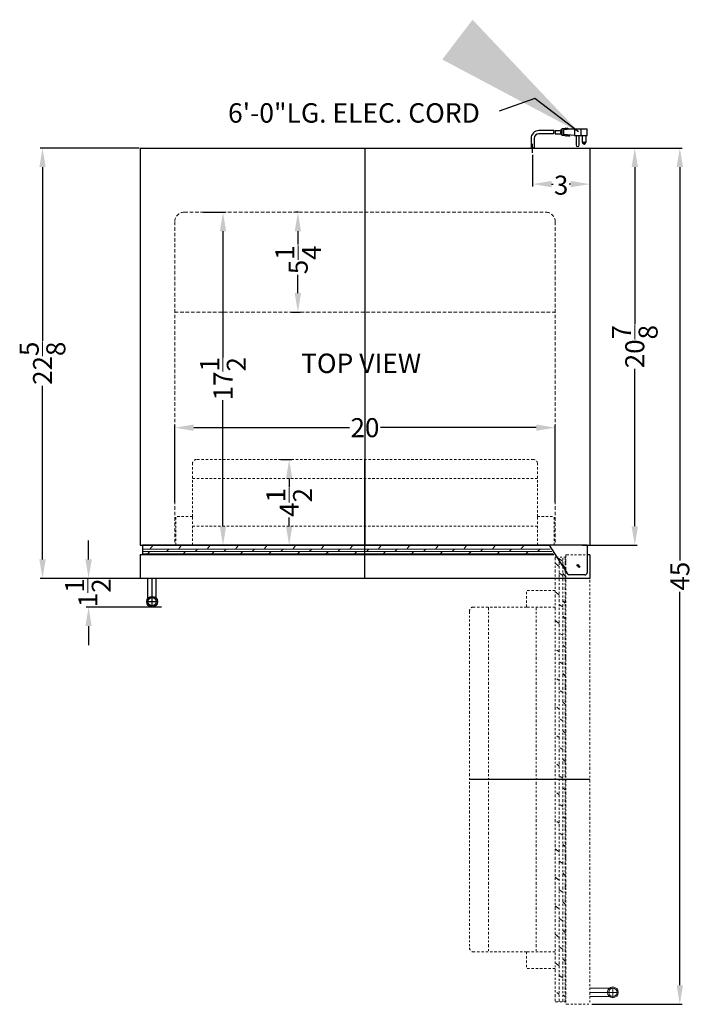
# Model space of a CAD drawing. Extents: x -10.9 to 26.5, y -33.5 to 63.8.
# Drawn here: x -10.9 to 24.5, y 12 to 63.8 of the extents above; entities that cross this region are included whole.
import ezdxf

# ---------------------------------------------------------------- set-up
doc = ezdxf.new("R2010")
doc.units = 0
doc.header["$MEASUREMENT"] = 0
doc.linetypes.add('HIDDEN', pattern=[0.375, 0.25, -0.125])
doc.linetypes.add('PHANTOM', pattern=[2.5, 1.25, -0.25, 0.25, -0.25, 0.25, -0.25])
doc.layers.get('Defpoints').update_dxf_attribs({"color": 150, "linetype": 'CONTINUOUS'})
for name, color, linetype, lineweight in [('AM_5', 8, 'CONTINUOUS', 9), ('DIMENSION', 8, 'CONTINUOUS', 9), ('HATCH 0.1M', 8, 'CONTINUOUS', 9), ('HIDDEN 0.1M', 8, 'HIDDEN', 15), ('PHANTOM', 8, 'PHANTOM', 15)]:
    doc.layers.add(name, color=color, linetype=linetype, lineweight=lineweight)
doc.layers.add('OBJECT', color=7, linetype='CONTINUOUS')
doc.styles.get("Standard").update_dxf_attribs({"font": 'arial.ttf', "height": 1})
doc.dimstyles.new('Fraction-1&HTO12', dxfattribs={"dimscale": 8, "dimtxt": 1, "dimasz": 1, "dimexe": 0.125, "dimexo": 0.0625, "dimgap": 0.09, "dimtad": 0, "dimdec": 3, "dimzin": 3, "dimdsep": 46, "dimlunit": 5, "dimtxsty": 'Standard', "dimcen": 0.09, "dimdle": 0.125, "dimadec": 0, "dimazin": 0, "dimtfac": 1, "dimtdec": 3, "dimtofl": 0, "dimtmove": 2, "dimatfit": 3, "dimfxl": 0.125, "dimtolj": 1, "dimtzin": 0, "dimarcsym": 0})
doc.dimstyles.new('Fraction-1&HTO12$0', dxfattribs={"dimscale": 8, "dimtxt": 1, "dimasz": 1, "dimexe": 0.125, "dimexo": 0.0625, "dimgap": 0.09, "dimtad": 0, "dimdec": 3, "dimzin": 3, "dimdsep": 46, "dimlunit": 5, "dimtxsty": 'Standard', "dimcen": 0.09, "dimdle": 0.125, "dimadec": 0, "dimazin": 0, "dimtfac": 1, "dimtdec": 3, "dimtofl": 0, "dimtmove": 2, "dimatfit": 3, "dimfxl": 1, "dimtolj": 1, "dimtzin": 0, "dimarcsym": 0})

# ---------------------------------------------------------------- blocks, each defined once
blk = doc.blocks.new('*D3')
at = {"layer": 'AM_5', "color": 0, "lineweight": -2, "transparency": 16777216}
for p, q in [((19.074, 57.026), (21.569, 57.026)), ((21.444, 56.026), (21.444, 47.765)), ((21.444, 37.151), (21.444, 45.413)), ((19.074, 36.151), (21.569, 36.151))]:
    blk.add_line(p, q, dxfattribs=at)
at = {"layer": 'AM_5', "color": 0, "transparency": 16777216}
for points in [[(21.277, 56.026), (21.611, 56.026), (21.444, 57.026)], [(21.277, 37.151), (21.611, 37.151), (21.444, 36.151)]]:
    blk.add_solid(points, dxfattribs=at)
at = {"layer": 'Defpoints', "color": 0, "transparency": 16777216}
for p in [(19.012, 57.026), (21.444, 57.026), (19.012, 36.151)]:
    blk.add_point(p, dxfattribs=at)
at = {"layer": 'AM_5', "color": 0, "transparency": 16777216, "insert": (21.444, 46.589), "char_height": 1, "attachment_point": 5, "rotation": 90}
blk.add_mtext('\\A1;20{\\H1.000000x;\\S7/8;}', dxfattribs=at)
blk = doc.blocks.new('*D7')
at = {"layer": 'AM_5', "color": 0, "lineweight": -2, "transparency": 16777216}
for p, q in [((-1.22, 53.651), (-0.074, 53.651)), ((-0.199, 52.651), (-0.199, 46.023)), ((-0.199, 37.151), (-0.199, 43.779)), ((-1.97, 36.151), (-0.074, 36.151))]:
    blk.add_line(p, q, dxfattribs=at)
at = {"layer": 'AM_5', "color": 0, "transparency": 16777216}
for points in [[(-0.366, 52.651), (-0.032, 52.651), (-0.199, 53.651)], [(-0.366, 37.151), (-0.032, 37.151), (-0.199, 36.151)]]:
    blk.add_solid(points, dxfattribs=at)
at = {"layer": 'Defpoints', "color": 0, "transparency": 16777216}
for p in [(-1.283, 53.651), (-2.033, 36.151), (-0.199, 36.151)]:
    blk.add_point(p, dxfattribs=at)
at = {"layer": 'AM_5', "color": 0, "transparency": 16777216, "insert": (-0.199, 44.901), "char_height": 1, "attachment_point": 5, "rotation": 90}
blk.add_mtext('\\A1;17{\\H1.000000x;\\S1/2;}', dxfattribs=at)
blk = doc.blocks.new('*D11')
at = {"layer": 'AM_5', "color": 0, "lineweight": -2, "transparency": 16777216}
for p, q in [((16.074, 56.662), (16.074, 55.005)), ((19.074, 56.081), (19.074, 55.005)), ((17.074, 55.13), (17.157, 55.13)), ((18.074, 55.13), (17.992, 55.13))]:
    blk.add_line(p, q, dxfattribs=at)
at = {"layer": 'AM_5', "color": 0, "transparency": 16777216}
for points in [[(17.074, 55.296), (17.074, 54.963), (16.074, 55.13)], [(18.074, 55.296), (18.074, 54.963), (19.074, 55.13)]]:
    blk.add_solid(points, dxfattribs=at)
at = {"layer": 'Defpoints', "color": 0, "transparency": 16777216}
for p in [(16.074, 56.725), (19.074, 56.143), (16.074, 55.13)]:
    blk.add_point(p, dxfattribs=at)
at = {"layer": 'AM_5', "color": 0, "transparency": 16777216, "insert": (17.574, 55.075), "char_height": 1, "attachment_point": 5}
blk.add_mtext('\\A1;3', dxfattribs=at)
blk = doc.blocks.new('*D14')
at = {"layer": 'AM_5', "color": 0, "lineweight": -2, "transparency": 16777216}
for p, q in [((-2.738, 38.392), (-2.738, 42.454)), ((17.262, 38.392), (17.262, 42.454)), ((-1.738, 42.329), (6.449, 42.329)), ((16.262, 42.329), (8.075, 42.329))]:
    blk.add_line(p, q, dxfattribs=at)
at = {"layer": 'AM_5', "color": 0, "transparency": 16777216}
for points in [[(-1.738, 42.496), (-1.738, 42.163), (-2.738, 42.329)], [(16.262, 42.496), (16.262, 42.163), (17.262, 42.329)]]:
    blk.add_solid(points, dxfattribs=at)
at = {"layer": 'Defpoints', "color": 0, "transparency": 16777216}
for p in [(17.262, 42.329), (-2.738, 38.329), (17.262, 38.329)]:
    blk.add_point(p, dxfattribs=at)
at = {"layer": 'AM_5', "color": 0, "transparency": 16777216, "insert": (7.262, 42.329), "char_height": 1, "attachment_point": 5}
blk.add_mtext('\\A1;20', dxfattribs=at)
blk = doc.blocks.new('*D15')
at = {"layer": 'AM_5', "color": 0, "lineweight": -2, "transparency": 16777216}
for p, q in [((-4.613, 57.026), (-9.809, 57.026)), ((-9.684, 56.026), (-9.684, 46.892)), ((-9.684, 35.401), (-9.684, 44.536)), ((-4.613, 34.401), (-9.809, 34.401))]:
    blk.add_line(p, q, dxfattribs=at)
at = {"layer": 'AM_5', "color": 0, "transparency": 16777216}
for points in [[(-9.851, 56.026), (-9.518, 56.026), (-9.684, 57.026)], [(-9.851, 35.401), (-9.518, 35.401), (-9.684, 34.401)]]:
    blk.add_solid(points, dxfattribs=at)
at = {"layer": 'Defpoints', "color": 0, "transparency": 16777216}
for p in [(-4.551, 57.026), (-9.684, 34.401), (-4.551, 34.401)]:
    blk.add_point(p, dxfattribs=at)
at = {"layer": 'AM_5', "color": 0, "transparency": 16777216, "insert": (-9.684, 45.714), "char_height": 1, "attachment_point": 5, "rotation": 90}
blk.add_mtext('\\A1;22{\\H1x;\\S5/8;}', dxfattribs=at)
blk = doc.blocks.new('*D17')
at = {"layer": 'AM_5', "color": 0, "lineweight": -2, "transparency": 16777216}
for p, q in [((19.832, 57.026), (23.936, 57.026)), ((23.811, 56.026), (23.811, 35.355)), ((23.811, 13.022), (23.811, 33.694)), ((19.18, 12.022), (23.936, 12.022))]:
    blk.add_line(p, q, dxfattribs=at)
at = {"layer": 'AM_5', "color": 0, "transparency": 16777216}
for points in [[(23.645, 56.026), (23.978, 56.026), (23.811, 57.026)], [(23.645, 13.022), (23.978, 13.022), (23.811, 12.022)]]:
    blk.add_solid(points, dxfattribs=at)
at = {"layer": 'Defpoints', "color": 0, "transparency": 16777216}
for p in [(19.769, 57.026), (19.118, 12.022), (23.811, 12.022)]:
    blk.add_point(p, dxfattribs=at)
at = {"layer": 'AM_5', "color": 0, "transparency": 16777216, "insert": (23.811, 34.524), "char_height": 1, "attachment_point": 5, "rotation": 90}
blk.add_mtext('\\A1;45', dxfattribs=at)
blk = doc.blocks.new('*D18')
at = {"layer": 'AM_5', "color": 0, "lineweight": -2, "transparency": 16777216}
for p, q in [((3.777, 53.651), (3.612, 53.651)), ((3.737, 52.651), (3.737, 51.947)), ((3.737, 49.401), (3.737, 50.356)), ((3.402, 48.401), (3.862, 48.401))]:
    blk.add_line(p, q, dxfattribs=at)
at = {"layer": 'AM_5', "color": 0, "transparency": 16777216}
for points in [[(3.57, 52.651), (3.903, 52.651), (3.737, 53.651)], [(3.57, 49.401), (3.903, 49.401), (3.737, 48.401)]]:
    blk.add_solid(points, dxfattribs=at)
at = {"layer": 'Defpoints', "color": 0, "transparency": 16777216}
for p in [(3.839, 53.651), (3.339, 48.401), (3.737, 48.401)]:
    blk.add_point(p, dxfattribs=at)
at = {"layer": 'AM_5', "color": 0, "transparency": 16777216, "insert": (3.752, 51.151), "char_height": 1, "attachment_point": 5, "rotation": 90}
blk.add_mtext('\\A1;5{\\H1.000000x;\\S1/4;}', dxfattribs=at)
blk = doc.blocks.new('*D26')
at = {"layer": 'AM_5', "color": 0, "lineweight": -2, "transparency": 16777216}
for p, q in [((2.842, 40.651), (3.404, 40.651)), ((3.279, 39.651), (3.279, 39.202)), ((3.279, 37.151), (3.279, 37.601)), ((2.642, 36.151), (3.404, 36.151))]:
    blk.add_line(p, q, dxfattribs=at)
at = {"layer": 'AM_5', "color": 0, "transparency": 16777216}
for points in [[(3.112, 39.651), (3.446, 39.651), (3.279, 40.651)], [(3.112, 37.151), (3.446, 37.151), (3.279, 36.151)]]:
    blk.add_solid(points, dxfattribs=at)
at = {"layer": 'Defpoints', "color": 0, "transparency": 16777216}
for p in [(2.779, 40.651), (3.279, 40.651), (2.579, 36.151)]:
    blk.add_point(p, dxfattribs=at)
at = {"layer": 'AM_5', "color": 0, "transparency": 16777216, "insert": (3.283, 38.401), "char_height": 1, "attachment_point": 5, "rotation": 90}
blk.add_mtext('\\A1;4{\\H1.000000x;\\S1/2;}', dxfattribs=at)
blk = doc.blocks.new('DOOR CLOSED AL54HH  (TV)')
at = {"layer": 'Defpoints'}
for p, q in [((0, 0), (0, 6.25)), ((11.291, 0.625), (11.209, 0.625)), ((11.25, 0.666), (11.25, 0.584))]:
    blk.add_line(p, q, dxfattribs=at)
blk.add_circle((11.25, 0.625), 0.0409, dxfattribs=at)
at = {"layer": 'HATCH 0.1M'}
for p, q in [((-11.299, 1.544), (-11.138, 1.75)), ((-9.799, 1.544), (-9.638, 1.75)), ((-8.299, 1.544), (-8.138, 1.75)), ((-6.799, 1.544), (-6.638, 1.75)), ((-5.299, 1.544), (-5.138, 1.75)), ((-3.799, 1.544), (-3.638, 1.75)), ((-2.299, 1.544), (-2.138, 1.75)), ((-0.799, 1.544), (-0.638, 1.75)), ((0.701, 1.544), (0.862, 1.75)), ((2.201, 1.544), (2.362, 1.75)), ((3.701, 1.544), (3.862, 1.75)), ((5.201, 1.544), (5.362, 1.75)), ((6.701, 1.544), (6.862, 1.75)), ((8.201, 1.544), (8.362, 1.75)), ((-11.688, 1.544), (9.739, 1.544)), ((-11.688, 1.419), (9.819, 1.419)), ((-11.688, 1.294), (9.899, 1.294)), ((-11.424, 1.294), (-11.299, 1.419)), ((-10.424, 1.419), (-10.299, 1.544)), ((-10.156, 1.25), (-10.049, 1.294)), ((-9.549, 1.294), (-9.424, 1.419)), ((-8.924, 1.419), (-8.799, 1.544)), ((-8.656, 1.25), (-8.549, 1.294)), ((-8.049, 1.294), (-7.924, 1.419)), ((-7.424, 1.419), (-7.299, 1.544)), ((-7.156, 1.25), (-7.049, 1.294)), ((-6.549, 1.294), (-6.424, 1.419)), ((-5.924, 1.419), (-5.799, 1.544)), ((-5.656, 1.25), (-5.549, 1.294)), ((-5.049, 1.294), (-4.924, 1.419)), ((-4.424, 1.419), (-4.299, 1.544)), ((-4.156, 1.25), (-4.049, 1.294)), ((-3.549, 1.294), (-3.424, 1.419)), ((-2.924, 1.419), (-2.799, 1.544)), ((-2.656, 1.25), (-2.549, 1.294)), ((-2.049, 1.294), (-1.924, 1.419)), ((-1.424, 1.419), (-1.299, 1.544)), ((-1.156, 1.25), (-1.049, 1.294)), ((-0.549, 1.294), (-0.424, 1.419)), ((0.076, 1.419), (0.201, 1.544)), ((0.344, 1.25), (0.451, 1.294)), ((0.951, 1.294), (1.076, 1.419)), ((1.576, 1.419), (1.701, 1.544)), ((1.844, 1.25), (1.951, 1.294)), ((2.451, 1.294), (2.576, 1.419)), ((3.076, 1.419), (3.201, 1.544)), ((3.344, 1.25), (3.451, 1.294)), ((3.951, 1.294), (4.076, 1.419)), ((4.576, 1.419), (4.701, 1.544)), ((4.844, 1.25), (4.951, 1.294)), ((5.451, 1.294), (5.576, 1.419)), ((6.076, 1.419), (6.201, 1.544)), ((6.344, 1.25), (6.451, 1.294)), ((6.951, 1.294), (7.076, 1.419)), ((7.576, 1.419), (7.701, 1.544)), ((7.844, 1.25), (7.951, 1.294)), ((8.451, 1.294), (8.576, 1.419)), ((9.076, 1.419), (9.201, 1.544)), ((9.344, 1.25), (9.451, 1.294))]:
    blk.add_line(p, q, dxfattribs=at)
at = {"layer": 'HIDDEN 0.1M', "ltscale": 0.5}
for p, q in [((8.862, 6.25), (-8.862, 6.25)), ((-9.063, 3.25), (-9.063, 6.05)), ((9.063, 3.25), (9.063, 6.05)), ((9.063, 5.25), (-9.063, 5.25)), ((-9.938, 1.75), (-9.938, 3.25)), ((-9.063, 3.25), (-9.938, 3.25)), ((-9.063, 1.75), (-9.063, 3.25)), ((9.063, 1.75), (9.063, 3.25)), ((9.063, 3.25), (9.938, 3.25)), ((9.938, 1.75), (9.938, 3.25)), ((9.063, 2.75), (-9.063, 2.75))]:
    blk.add_line(p, q, dxfattribs=at)
for centre, start, end in [((-8.862, 6.05), 90, 180), ((8.862, 6.05), 0, 90)]:
    blk.add_arc(centre, 0.2, start, end, dxfattribs=at)
at = {"layer": 'OBJECT'}
for p, q in [((11.688, 1.75), (-11.688, 1.75)), ((-11.688, 1.75), (-11.688, 1.25)), ((11.688, 1.75), (11.688, 1.25)), ((0, 1.25), (-11.812, 1.25)), ((-11.812, 1.25), (-11.812, 0)), ((9.928, 1.25), (0, 1.25)), ((11.812, 1.25), (11.688, 1.25)), ((11.812, 1.25), (11.812, 0)), ((11.812, 0), (-11.812, 0))]:
    blk.add_line(p, q, dxfattribs=at)
at = {"layer": 'OBJECT', "ltscale": 0.5}
for p, q in [((11.688, 1.75), (9.688, 1.75)), ((9.688, 1.75), (10.651, 0.247)), ((11.688, 1.75), (11.688, 0.312)), ((11.562, 0.187), (10.757, 0.187))]:
    blk.add_line(p, q, dxfattribs=at)
for centre, start, end in [((10.757, 0.312), 211.6075, 270), ((11.562, 0.312), 270, 0)]:
    blk.add_arc(centre, 0.125, start, end, dxfattribs=at)
blk = doc.blocks.new('HANDLE (VH) (HV) (HH) (SV)')
at = {"layer": 'Defpoints'}
for p, q in [((-0.281, 1.219), (0.281, 1.219)), ((0, 1.5), (0, 0))]:
    blk.add_line(p, q, dxfattribs=at)
at = {"layer": 'OBJECT'}
for p, q in [((-0.219, 1.042), (-0.219, 0)), ((0.219, 1.042), (0.219, 0)), ((-0.219, 0), (0.219, 0))]:
    blk.add_line(p, q, dxfattribs=at)
for radius in [0.281, 0.219]:
    blk.add_circle((0, 1.219), radius, dxfattribs=at)
blk = doc.blocks.new('*D32')
at = {"layer": 'AM_5', "color": 0, "lineweight": -2, "transparency": 16777216}
for p, q in [((-7.263, 35.401), (-7.263, 36.401)), ((-4.125, 34.401), (-7.388, 34.401)), ((-3.437, 32.901), (-7.388, 32.901)), ((-7.263, 31.901), (-7.263, 30.901))]:
    blk.add_line(p, q, dxfattribs=at)
at = {"layer": 'AM_5', "color": 0, "transparency": 16777216}
for points in [[(-7.43, 35.401), (-7.097, 35.401), (-7.263, 34.401)], [(-7.43, 31.901), (-7.097, 31.901), (-7.263, 32.901)]]:
    blk.add_solid(points, dxfattribs=at)
at = {"layer": 'Defpoints', "color": 0, "transparency": 16777216}
for p in [(-7.263, 34.401), (-4.062, 34.401), (-3.375, 32.901)]:
    blk.add_point(p, dxfattribs=at)
at = {"layer": 'AM_5', "color": 0, "transparency": 16777216, "insert": (-7.297, 33.651), "char_height": 1, "attachment_point": 5, "rotation": 90}
blk.add_mtext('\\A1;1{\\H1x;\\S1/2;}', dxfattribs=at)
blk = doc.blocks.new('DOOR OPEN AL54HH (TV)')
at = {"layer": 'Defpoints'}
for p, q in [((0.584, 23.062), (0.666, 23.062)), ((0.625, 23.103), (0.625, 23.022)), ((1.25, 11.812), (-5.063, 11.812))]:
    blk.add_line(p, q, dxfattribs=at)
blk.add_circle((0.625, 23.062), 0.0409, dxfattribs=at)
at = {"layer": 'HATCH 0.1M'}
for p, q in [((-0.169, 23.283), (-0.357, 23.408)), ((0, 23.201), (-0.044, 23.308)), ((-0.357, 23.014), (-0.563, 23.175)), ((-0.044, 22.962), (-0.169, 23.087)), ((0, 22.72), (-0.044, 22.827)), ((-0.169, 22.534), (-0.357, 22.659)), ((-0.044, 22.515), (-0.169, 22.64)), ((-0.357, 21.514), (-0.563, 21.675)), ((0, 21.157), (-0.044, 21.264)), ((-0.169, 20.889), (-0.357, 21.014)), ((-0.044, 21.071), (-0.169, 21.196)), ((-0.044, 20.264), (-0.169, 20.389)), ((-0.357, 20.014), (-0.563, 20.175)), ((-0.044, 8.264), (-0.169, 8.389)), ((-0.357, 8.014), (-0.563, 8.175)), ((0, 7.657), (-0.044, 7.764)), ((-0.169, 7.389), (-0.357, 7.514)), ((-0.044, 6.764), (-0.169, 6.889)), ((-0.357, 6.514), (-0.563, 6.675)), ((0, 6.157), (-0.044, 6.264)), ((-0.169, 5.889), (-0.357, 6.014)), ((-0.357, 5.014), (-0.563, 5.175)), ((-0.044, 5.264), (-0.169, 5.389)), ((0, 4.657), (-0.044, 4.764)), ((-0.169, 4.389), (-0.357, 4.514)), ((-0.357, 3.514), (-0.563, 3.675)), ((-0.044, 3.764), (-0.169, 3.889)), ((0, 3.157), (-0.044, 3.264)), ((-0.169, 2.889), (-0.357, 3.014)), ((-0.357, 2.014), (-0.563, 2.175)), ((-0.044, 2.264), (-0.169, 2.389)), ((0, 1.657), (-0.044, 1.764)), ((-0.169, 1.389), (-0.357, 1.514))]:
    blk.add_line(p, q, dxfattribs=at)
at = {"layer": 'HIDDEN 0.1M', "ltscale": 0.5}
for p, q in [((-0.563, 21.75), (-2.063, 21.75)), ((-2.063, 20.875), (-2.063, 21.75)), ((-2.063, 20.875), (-4.863, 20.875)), ((-0.563, 20.875), (-2.063, 20.875)), ((-2.063, 2.75), (-4.863, 2.75)), ((-0.563, 2.75), (-2.063, 2.75)), ((-2.063, 2.75), (-2.063, 1.875)), ((-0.563, 1.875), (-2.063, 1.875))]:
    blk.add_line(p, q, dxfattribs=at)
for centre, start, end in [((-4.863, 20.675), 90, 180), ((-4.863, 2.95), 180, 270)]:
    blk.add_arc(centre, 0.2, start, end, dxfattribs=at)
at = {"layer": 'PHANTOM', "ltscale": 0.125}
for p, q in [((-0.563, 23.5), (-0.563, 0.125)), ((-0.563, 23.5), (0, 23.5)), ((-0.563, 23.5), (-0.563, 21.5)), ((-0.357, 0.125), (-0.357, 23.5)), ((-0.169, 0.125), (-0.169, 23.5)), ((-0.044, 0.125), (-0.044, 23.5)), ((0, 23.625), (0, 11.812)), ((0, 23.625), (1.25, 23.625)), ((1.25, 23.625), (1.25, 0)), ((-4.063, 20.875), (-4.063, 2.75)), ((-1.563, 20.875), (-1.563, 2.75)), ((-5.063, 20.675), (-5.063, 2.95)), ((0, 19.657), (-0.044, 19.764)), ((-0.169, 19.389), (-0.357, 19.514)), ((-0.357, 18.514), (-0.563, 18.675)), ((-0.044, 18.764), (-0.169, 18.889)), ((0, 18.157), (-0.044, 18.264)), ((-0.169, 17.889), (-0.357, 18.014)), ((-0.357, 17.014), (-0.563, 17.175)), ((-0.044, 17.264), (-0.169, 17.389)), ((0, 16.657), (-0.044, 16.764)), ((-0.169, 16.389), (-0.357, 16.514)), ((-0.357, 15.514), (-0.563, 15.675)), ((-0.044, 15.764), (-0.169, 15.889)), ((-0.169, 14.889), (-0.357, 15.014)), ((0, 15.157), (-0.044, 15.264)), ((-0.357, 14.014), (-0.563, 14.175)), ((-0.044, 14.264), (-0.169, 14.389)), ((-0.169, 13.389), (-0.357, 13.514)), ((0, 13.657), (-0.044, 13.764)), ((-0.357, 12.514), (-0.563, 12.675)), ((-0.044, 12.764), (-0.169, 12.889)), ((-0.169, 11.889), (-0.357, 12.014)), ((0, 12.157), (-0.044, 12.264)), ((-0.044, 11.264), (-0.169, 11.389)), ((0, 11.812), (0, 0)), ((-0.357, 11.014), (-0.563, 11.175)), ((-0.169, 10.389), (-0.357, 10.514)), ((0, 10.657), (-0.044, 10.764)), ((-0.044, 9.764), (-0.169, 9.889)), ((-0.357, 9.514), (-0.563, 9.675)), ((-0.169, 8.889), (-0.357, 9.014)), ((0, 9.157), (-0.044, 9.264)), ((-0.357, 0.514), (-0.563, 0.675)), ((-0.563, 0.125), (0, 0.125)), ((-0.044, 0.389), (-0.169, 0.514)), ((0, 0), (1.25, 0))]:
    blk.add_line(p, q, dxfattribs=at)

msp = doc.modelspace()

# ---------------------------------------------------------------- linework, layer by layer
at = {"layer": 'AM_5'}
for p, q in [((20.1164, 12.8702), (19.0744, 12.8702)), ((20.5744, 12.6514), (19.0744, 12.6514)), ((20.1164, 12.4327), (19.0744, 12.4327)), ((20.2931, 12.9327), (20.2931, 12.3702))]:
    msp.add_line(p, q, dxfattribs=at)
for radius in [0.2812, 0.2187]:
    msp.add_circle((20.2931, 12.6514), radius, dxfattribs=at)
msp.add_solid([(17.3698, 58.4784), (17.6248, 58.8079), (18.4859, 57.8781)], dxfattribs=at)
at = {"layer": 'Defpoints'}
for p, q in [((17.5293, 57.8606), (17.6442, 57.8606)), ((7.2619, 57.0264), (7.2619, 36.1514)), ((16.0744, 56.8281), (16.0744, 57.2511)), ((16.0744, 56.8281), (16.0744, 57.2511)), ((16.0744, 56.7715), (16.0744, 57.1945))]:
    msp.add_line(p, q, dxfattribs=at)
at = {"layer": 'HIDDEN 0.1M', "ltscale": 0.75}
for p, q in [((-2.2381, 53.6514), (16.7619, 53.6514)), ((-2.7381, 53.1514), (-2.7381, 36.1514)), ((17.2619, 53.1514), (17.2619, 36.1514)), ((-2.7381, 48.4014), (17.2619, 48.4014))]:
    msp.add_line(p, q, dxfattribs=at)
at = {"layer": 'HIDDEN 0.1M'}
msp.add_line((18.7002, 36.1514), (17.0097, 36.1514), dxfattribs=at)
at = {"layer": 'HIDDEN 0.1M', "ltscale": 0.75}
for centre, start, end in [((-2.2381, 53.1514), 90, 180), ((16.7619, 53.1514), 0, 90)]:
    msp.add_arc(centre, 0.5, start, end, dxfattribs=at)
at = {"layer": 'OBJECT'}
for p, q in [((17.5631, 57.9864), (17.5631, 57.7348)), ((17.605, 57.9864), (17.5631, 57.9864)), ((17.605, 58.0284), (17.605, 57.6929)), ((17.7728, 58.0284), (17.605, 58.0284)), ((18.276, 58.0284), (17.6889, 57.9864)), ((17.6889, 57.9864), (17.6889, 57.7348)), ((17.8147, 58.0703), (17.7728, 58.0284)), ((17.8566, 58.0284), (17.8147, 58.0703)), ((17.8986, 58.0703), (17.8566, 58.0284)), ((17.9405, 58.0284), (17.8986, 58.0703)), ((17.9405, 58.0284), (18.8615, 58.0284)), ((18.276, 58.0284), (18.947, 58.0284)), ((18.276, 58.0284), (18.276, 57.6929)), ((18.6115, 58.0284), (18.6115, 57.6929)), ((18.947, 57.6929), (18.947, 58.0284)), ((15.9902, 57.5264), (15.9902, 57.0264)), ((15.9902, 57.5264), (15.9902, 57.0264)), ((16.1586, 57.5264), (16.1586, 57.0264)), ((16.1586, 57.5264), (16.1586, 57.0264)), ((17.184, 57.9445), (16.4086, 57.9445)), ((17.1734, 57.7767), (16.4086, 57.7767)), ((17.2573, 57.7767), (17.5631, 57.7767)), ((17.2679, 57.9445), (17.5631, 57.9445)), ((17.5631, 57.9445), (17.5631, 57.7767)), ((17.605, 57.7348), (17.5631, 57.7348)), ((17.7728, 57.6929), (17.605, 57.6929)), ((18.276, 57.6929), (17.6889, 57.7348)), ((17.8147, 57.6509), (17.7728, 57.6929)), ((17.8566, 57.6929), (17.8147, 57.6509)), ((17.8986, 57.6509), (17.8566, 57.6929)), ((17.9405, 57.6929), (17.8986, 57.6509)), ((17.9824, 57.6509), (17.9405, 57.6929)), ((17.9824, 57.6509), (18.0244, 57.6929)), ((18.276, 57.6929), (18.947, 57.6929)), ((18.3599, 57.6929), (18.3599, 57.1896)), ((18.5276, 57.1896), (18.5276, 57.6929)), ((18.6954, 57.3154), (18.6954, 57.6929)), ((18.8631, 57.6929), (18.8631, 57.3154)), ((-4.5506, 57.0264), (-4.5506, 36.1514)), ((-4.5506, 57.0264), (19.0744, 57.0264)), ((15.9902, 57.0264), (16.1586, 57.0264)), ((16.1586, 57.0264), (15.9902, 57.0264)), ((15.9902, 57.0264), (16.1586, 57.0264)), ((19.0744, 57.0264), (19.0744, 36.1514)), ((-4.5506, 36.1514), (17.0097, 36.1514)), ((-2.6131, 36.1514), (17.0097, 36.1514)), ((18.7002, 36.1514), (19.0744, 36.1514))]:
    msp.add_line(p, q, dxfattribs=at)
msp.add_circle((18.7792, 57.3154), 0.0419, dxfattribs=at)
for centre, radius, start, end in [((16.4086, 57.5264), 0.4181, 90, 180), ((16.4086, 57.5264), 0.25, 90, 180), ((17.8431, 57.8187), 0.671, 169.19308, 183.58332), ((17.927, 57.8187), 0.671, 169.19308, 183.58332), ((18.4437, 57.1896), 0.0839, 180, 0), ((18.7792, 57.3154), 0.0839, 180, 0)]:
    msp.add_arc(centre, radius, start, end, dxfattribs=at)

# ---------------------------------------------------------------- block references
at = {"layer": 'AM_5', "rotation": 180}
msp.add_blockref('HANDLE (VH) (HV) (HH) (SV)', (-3.9256, 34.4014), dxfattribs=at)
at = {"layer": 'OBJECT'}
for name, p in [('DOOR CLOSED AL54HH  (TV)', (7.2619, 34.4014)), ('DOOR OPEN AL54HH (TV)', (17.8244, 12.0264))]:
    msp.add_blockref(name, p, dxfattribs=at)

# ---------------------------------------------------------------- texts
at = {"layer": 'OBJECT', "char_height": 1.0206, "attachment_point": 1}
for s, insert in [('6\'-0"LG. ELEC. CORD', (0.0649, 59.3803)), ('TOP VIEW', (3.9027, 46.2211))]:
    msp.add_mtext(s, dxfattribs=dict(at, insert=insert))

# ---------------------------------------------------------------- dimensions: what is measured, and where the dimension line sits
at = {"layer": 'AM_5'}
for base, p1, p2, picture, middle in [((-9.6844, 34.4014), (-4.5506, 57.0264), (-4.5506, 34.4014), '*D15', (-9.6844, 45.7139)), ((21.4442, 57.0264), (19.0119, 36.1514), (19.0119, 57.0264), '*D3', (21.4442, 46.5889)), ((23.8113, 12.0224), (19.7693, 57.0264), (19.1177, 12.0224), '*D17', (23.8113, 34.5244)), ((-0.1989, 36.1514), (-1.2825, 53.6514), (-2.0325, 36.1514), '*D7', (-0.1989, 44.9014))]:
    dim = msp.add_linear_dim(base=base, p1=p1, p2=p2, angle=90, dimstyle='Fraction-1&HTO12$0', override={"dimscale": 1}, dxfattribs=at)
    dim.commit()
    dim.dimension.update_dxf_attribs({"geometry": picture, "text_midpoint": middle})
for base, p1, p2, angle, override, picture, middle in [((16.0744, 55.1297), (19.0744, 56.1431), (16.0744, 56.7248), 0, {"dimscale": 1}, '*D11', (17.5744, 55.0749)), ((3.7367, 48.4014), (3.8392, 53.6514), (3.3392, 48.4014), 90, {"dimscale": 1}, '*D18', (3.7518, 51.1514)), ((3.2791, 40.6514), (2.5791, 36.1514), (2.7791, 40.6514), 90, {"dimscale": 1, "dimpost": ''}, '*D26', (3.2831, 38.4014)), ((-7.2633, 34.4014), (-3.3745, 32.9014), (-4.062, 34.4014), 90, {"dimscale": 1}, '*D32', (-7.2973, 33.6514))]:
    dim = msp.add_linear_dim(base=base, p1=p1, p2=p2, angle=angle, dimstyle='Fraction-1&HTO12$0', override=override, dxfattribs=at)
    dim.commit()
    dim.dimension.update_dxf_attribs({"geometry": picture, "text_midpoint": middle, "dimtype": 160})
dim = msp.add_linear_dim(base=(17.2619, 42.3293), p1=(-2.7381, 38.3293), p2=(17.2619, 38.3293), dimstyle='Fraction-1&HTO12$0', override={"dimscale": 1}, dxfattribs=at)
dim.commit()
dim.dimension.update_dxf_attribs({"geometry": '*D14', "text_midpoint": (7.2619, 42.3293)})

# ---------------------------------------------------------------- leaders
at = {"layer": 'DIMENSION'}
msp.add_leader([(18.4859, 57.8781), (16.1856, 59.6295), (14.3211, 58.9559)], dimstyle='Fraction-1&HTO12', dxfattribs=at)

doc.saveas('drawing.dxf')
